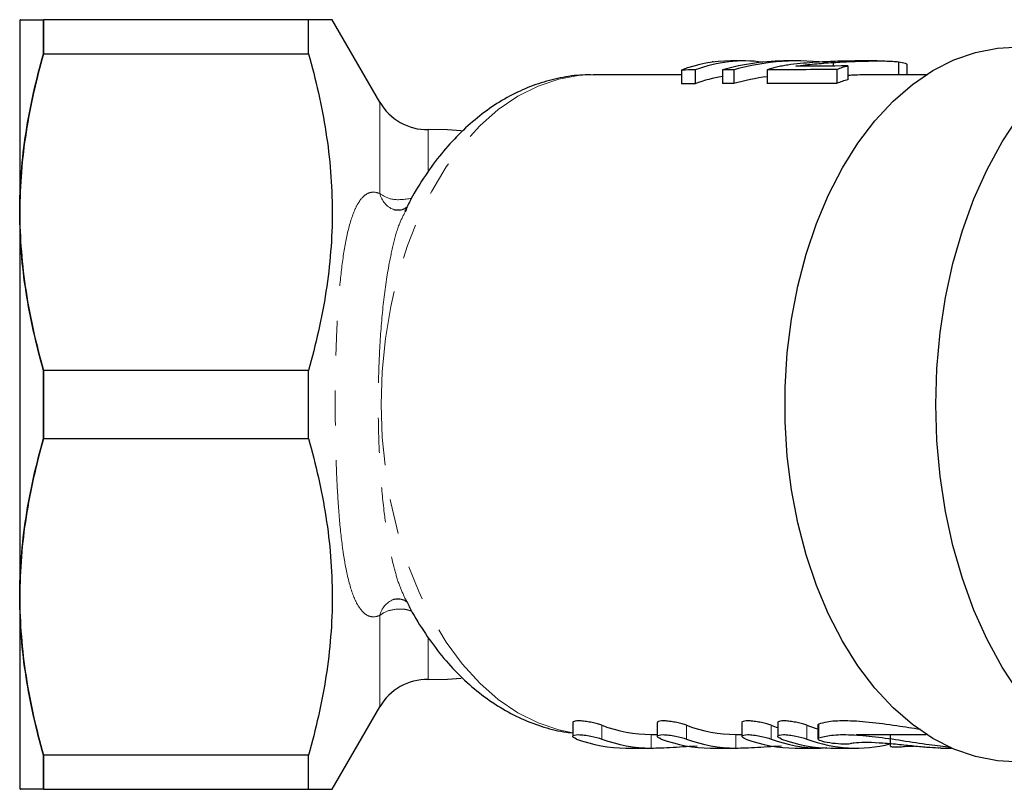
# Model space of a CAD drawing. Units: millimetres. Extents: x 16 to 406, y 14 to 244.
# Drawn here: x 105 to 141, y 28 to 56 of the extents above; entities that cross this region are included whole.
import ezdxf

# ---------------------------------------------------------------- set-up
doc = ezdxf.new("R2010")
doc.units = ezdxf.units.MM
doc.linetypes.add('PHANTOM', pattern=[12.7, 6.35, -1.27, 1.27, -1.27, 1.27, -1.27])

msp = doc.modelspace()

# ---------------------------------------------------------------- linework, layer by layer
at = {"color": 7, "linetype": 'Continuous', "lineweight": 25}
for p, q in [((105.174, 55.971), (105.171, 55.966)), ((105.171, 55.962), (105.171, 27.98)), ((106.04, 54.732), (106.04, 55.971)), ((106.04, 55.971), (106.04, 54.732)), ((115.671, 55.971), (106.04, 55.971)), ((115.671, 54.732), (115.671, 55.971)), ((118.27, 52.97), (116.537, 55.971)), ((106.04, 54.732), (115.671, 54.732)), ((130.363, 54.466), (130.363, 54.426)), ((131.514, 54.471), (131.023, 54.471)), ((133.501, 54.471), (133.096, 54.471)), ((136.35, 54.471), (135.763, 54.471)), ((137.136, 54.439), (137.136, 53.971)), ((129.244, 54.141), (129.244, 53.641)), ((129.739, 54.142), (129.739, 53.642)), ((130.728, 54.145), (130.728, 53.645)), ((131.137, 54.146), (131.137, 53.646)), ((132.36, 54.149), (132.36, 53.649)), ((134.761, 54.413), (134.761, 54.286)), ((134.883, 54.156), (134.883, 53.656)), ((135.29, 54.287), (135.29, 53.787)), ((137.452, 53.971), (137.452, 54.344)), ((129.244, 53.971), (126.034, 53.971)), ((138.14, 53.971), (136.354, 53.971)), ((119.234, 49.062), (119.196, 48.983)), ((106.04, 43.21), (106.04, 40.732)), ((106.04, 40.732), (106.04, 43.21)), ((115.671, 43.21), (106.04, 43.21)), ((115.671, 40.732), (115.671, 43.21)), ((106.04, 40.732), (115.671, 40.732)), ((116.537, 27.971), (118.27, 30.972)), ((125.282, 30.399), (125.282, 29.899)), ((128.36, 30.399), (128.36, 29.899)), ((131.437, 30.399), (131.437, 29.899)), ((132.739, 30.399), (132.739, 29.899)), ((134.2, 30.309), (134.2, 29.808)), ((128.136, 29.971), (128.36, 29.971)), ((131.213, 29.971), (131.437, 29.971)), ((135.593, 29.971), (138.14, 29.971)), ((136.834, 29.971), (136.834, 29.539)), ((127.217, 29.471), (128.136, 29.471)), ((130.294, 29.471), (131.213, 29.471)), ((133.372, 29.471), (134.291, 29.471)), ((134.291, 29.471), (134.522, 29.487)), ((134.674, 29.471), (135.593, 29.471)), ((137.344, 29.526), (137.699, 29.541)), ((138.653, 29.471), (139.059, 29.471)), ((106.04, 29.21), (106.04, 27.971)), ((106.04, 27.971), (106.04, 29.21)), ((115.671, 29.21), (106.04, 29.21)), ((115.671, 27.971), (115.671, 29.21)), ((105.171, 27.976), (105.174, 27.971)), ((106.04, 27.971), (115.671, 27.971))]:
    msp.add_line(p, q, dxfattribs=at)
at = {"color": 8, "linetype": 'PHANTOM', "lineweight": 18}
for p, q in [((118.27, 49.642), (118.27, 52.97)), ((120.024, 50.485), (120.024, 51.971)), ((118.27, 30.972), (118.27, 34.301)), ((120.024, 31.972), (120.024, 33.5)), ((126.342, 29.8), (126.342, 30.3)), ((129.419, 29.8), (129.419, 30.3)), ((132.497, 29.8), (132.497, 30.3)), ((133.799, 29.8), (133.799, 30.3)), ((134.231, 29.84), (134.231, 30.34)), ((128.136, 29.471), (128.136, 29.971)), ((131.213, 29.471), (131.213, 29.971)), ((134.291, 29.471), (134.291, 29.486))]:
    msp.add_line(p, q, dxfattribs=at)
at = {"color": 7, "linetype": 'Continuous', "lineweight": 25, "flags": 128}
for points in [[(141.354, 28.971), (140.733, 29.007), (139.933, 29.161), (139.146, 29.434), (138.379, 29.823), (137.64, 30.326), (136.936, 30.937), (136.273, 31.651), (135.657, 32.461), (135.095, 33.36), (134.59, 34.338), (134.149, 35.388), (133.774, 36.5), (133.471, 37.662), (133.24, 38.864), (133.086, 40.095), (133.008, 41.344), (133.008, 42.599), (133.086, 43.847), (133.24, 45.079), (133.471, 46.281), (133.774, 47.443), (134.149, 48.554), (134.59, 49.604), (135.095, 50.583), (135.657, 51.482), (136.273, 52.292), (136.936, 53.006), (137.64, 53.617), (138.379, 54.119), (139.146, 54.509), (139.933, 54.782), (140.733, 54.935), (141.354, 54.971)], [(141.511, 31.499), (140.906, 32.416), (140.359, 33.418), (139.875, 34.494), (139.458, 35.637), (139.111, 36.836), (138.838, 38.079), (138.642, 39.358), (138.523, 40.659), (138.484, 41.971), (138.523, 43.284), (138.642, 44.585), (138.838, 45.863), (139.111, 47.107), (139.458, 48.305), (139.875, 49.448), (140.359, 50.525), (140.906, 51.527), (141.511, 52.444)], [(121.229, 51.93), (120.732, 51.96), (120.024, 51.971)], [(120.024, 31.972), (120.733, 31.983), (121.232, 32.013)]]:
    msp.add_lwpolyline(points, dxfattribs=at)
at = {"color": 8, "linetype": 'PHANTOM', "lineweight": 18, "flags": 128}
msp.add_lwpolyline([(125.282, 30.028), (124.782, 30.13), (124.025, 30.385), (123.287, 30.758), (122.577, 31.243), (121.902, 31.837), (121.269, 32.534), (120.684, 33.326), (120.154, 34.205), (119.682, 35.162), (119.275, 36.189), (118.936, 37.273), (118.668, 38.406), (118.476, 39.574), (118.359, 40.767), (118.32, 41.971), (118.359, 43.176), (118.476, 44.369), (118.668, 45.537), (118.936, 46.669), (119.275, 47.754), (119.682, 48.78), (120.154, 49.738), (120.684, 50.617), (121.269, 51.409), (121.902, 52.105), (122.577, 52.699), (123.287, 53.185), (124.025, 53.557), (124.782, 53.812), (125.553, 53.948), (126.034, 53.971)], dxfattribs=at)
at = {"color": 7, "linetype": 'Continuous', "lineweight": 25}
for centre, start, end in [((120.002, 53.97), 210, 270.626), ((120.002, 29.972), 89.374, 150)]:
    msp.add_arc(centre, 2, start, end, dxfattribs=at)
at = {"color": 8, "linetype": 'PHANTOM', "lineweight": 18}
for centre, radius, start, end in [((119.081, 49.833), 0.833, 193.2536, 247.3896), ((119.081, 34.109), 0.834, 113.23, 166.7352)]:
    msp.add_arc(centre, radius, start, end, dxfattribs=at)
at = {"color": 7, "linetype": 'Continuous', "lineweight": 25}
for centre, major_axis, ratio, start_param, end_param in [((131.023, 42.471), (0, 12), 0.636106, 0, 0.235262), ((131.514, 42.471), (0, 12), 0.636106, 6.194487, 6.517968), ((133.096, 42.471), (0, 12), 0.851656, 0, 0.233825), ((133.501, 42.471), (0, 12), 0.851656, 6.166258, 6.516614), ((376.714, 42.471), (1061.659, 0), 0.011303, 1.805579, 1.806058), ((376.714, 42.471), (1061.659, 0), 0.011303, 1.804226, 1.804621), ((376.714, 42.471), (1061.659, 0), 0.011303, 1.8006, 1.803041), ((320.412, 42.471), (1061.659, 0), 0.011303, 1.746062, 1.747868), ((136.621, 42.471), (0, 12), 0.636106, 0.175266, 0.229804), ((131.514, 41.971), (0, 12), 0.636106, 0.103217, 0.234783), ((133.501, 41.971), (0, 12), 0.851656, 0.111837, 0.233429), ((136.621, 41.971), (0, 12), 0.636106, 0.175266, 0.229804), ((376.714, 41.971), (1061.659, 0), 0.011303, 1.805579, 1.806058), ((376.714, 41.971), (1061.659, 0), 0.011303, 1.804226, 1.804621), ((376.714, 41.971), (1061.659, 0), 0.011303, 1.8006, 1.803041), ((128.136, 41.971), (0, 12), 0.642806, 2.90685, 3.141609), ((131.213, 41.971), (0, 12), 0.642806, 2.906842, 3.141601), ((134.291, 41.971), (0, 12), 0.642806, 2.906834, 2.939057), ((135.593, 41.971), (0, 12), 0.642806, 2.90683, 2.959993), ((127.217, 41.471), (0, 12), 0.642806, 2.906853, 3.141611), ((128.136, 41.471), (0, 12), 0.642806, 2.90685, 3.141609), ((130.294, 41.471), (0, 12), 0.642806, 2.906844, 3.141603), ((131.213, 41.471), (0, 12), 0.642806, 2.906842, 3.141601), ((133.372, 41.471), (0, 12), 0.642806, 2.906836, 3.141595), ((134.291, 41.471), (0, 12), 0.642806, 2.906834, 3.141593), ((134.674, 41.471), (0, 12), 0.642806, 2.906833, 3.141593), ((135.593, 41.471), (0, 12), 0.642806, 2.90683, 3.303188)]:
    msp.add_ellipse(centre, major_axis=major_axis, ratio=ratio, start_param=start_param, end_param=end_param, dxfattribs=at)
for points, knots in [([(105.195, 55.971), (105.19, 55.971), (105.171, 55.971), (105.316, 55.971), (105.601, 55.971), (105.894, 55.971), (106.04, 55.971)], [0, 0, 0, 0, 0.116888, 0.423378, 0.71106, 1, 1, 1, 1]), ([(116.525, 55.971), (116.529, 55.971), (116.557, 55.971), (116.435, 55.971), (116.159, 55.971), (115.834, 55.971), (115.671, 55.971)], [0, 0, 0, 0, 0.045038, 0.355562, 0.676869, 1, 1, 1, 1]), ([(106.04, 54.732), (105.769, 53.786), (105.552, 52.836), (105.255, 50.923), (105.175, 49.961), (105.173, 48.024), (105.252, 47.045), (105.55, 45.114), (105.769, 44.159), (106.04, 43.21)], [0, 0, 0, 0, 0.25, 0.25, 0.5, 0.5, 0.75, 0.75, 1, 1, 1, 1]), ([(106.04, 43.21), (105.769, 44.157), (105.552, 45.107), (105.255, 47.02), (105.175, 47.982), (105.173, 49.919), (105.252, 50.898), (105.55, 52.829), (105.769, 53.784), (106.04, 54.732)], [0, 0, 0, 0, 0.25, 0.25, 0.5, 0.5, 0.75, 0.75, 1, 1, 1, 1]), ([(115.671, 54.732), (115.942, 53.786), (116.159, 52.836), (116.457, 50.923), (116.536, 49.961), (116.538, 48.024), (116.46, 47.045), (116.161, 45.114), (115.942, 44.159), (115.671, 43.21)], [0, 0, 0, 0, 0.25, 0.25, 0.5, 0.5, 0.75, 0.75, 1, 1, 1, 1]), ([(134.491, 54.439), (134.178, 54.424), (133.863, 54.405), (133.401, 54.359), (133.252, 54.341), (133.037, 54.31), (132.966, 54.298), (132.828, 54.273), (132.761, 54.26), (132.695, 54.246)], [0, 0, 0, 0, 0.5, 0.5, 0.75, 0.75, 0.875, 0.875, 1, 1, 1, 1]), ([(135.763, 54.47), (135.569, 54.469), (135.147, 54.467), (134.721, 54.449), (134.491, 54.439)], [0, 0, 0, 0, 0.458659, 1, 1, 1, 1]), ([(134.761, 54.413), (134.974, 54.427), (135.188, 54.439), (135.508, 54.452), (135.614, 54.457), (135.827, 54.463), (135.933, 54.466), (136.248, 54.472), (136.452, 54.473), (136.738, 54.466), (136.826, 54.463), (136.951, 54.455), (136.99, 54.453), (137.065, 54.446), (137.1, 54.443), (137.136, 54.439)], [0, 0, 0, 0, 0.25, 0.25, 0.375, 0.375, 0.5, 0.5, 0.75, 0.75, 0.875, 0.875, 0.9375, 0.9375, 1, 1, 1, 1]), ([(137.136, 54.439), (137.229, 54.425), (137.412, 54.398), (137.436, 54.362), (137.447, 54.344)], [0, 0, 0, 0, 0.512671, 1, 1, 1, 1]), ([(132.695, 54.246), (132.631, 54.231), (132.57, 54.216), (132.458, 54.184), (132.408, 54.167), (132.36, 54.149)], [0, 0, 0, 0, 0.5, 0.5, 1, 1, 1, 1]), ([(133.403, 54.284), (133.513, 54.3), (133.623, 54.315), (133.849, 54.34), (133.963, 54.351), (134.304, 54.382), (134.532, 54.399), (134.761, 54.413)], [0, 0, 0, 0, 0.25, 0.25, 0.5, 0.5, 1, 1, 1, 1]), ([(126.022, 53.958), (125.894, 53.96), (125.495, 53.969), (124.829, 53.867), (124.035, 53.659), (123.263, 53.344), (122.518, 52.929), (121.806, 52.416), (121.13, 51.806), (120.497, 51.105), (119.917, 50.314), (119.473, 49.607), (119.249, 49.143), (119.177, 48.993)], [0, 0, 0, 0, 0.045479, 0.14209, 0.238671, 0.335882, 0.43428, 0.534244, 0.63592, 0.739208, 0.843808, 0.949321, 1, 1, 1, 1]), ([(136.354, 53.969), (136.288, 53.969), (136.008, 53.972), (135.639, 53.96), (135.349, 53.945), (135.29, 53.941)], [0, 0, 0, 0, 0.196311, 0.837289, 1, 1, 1, 1]), ([(119.24, 49.145), (119.241, 49.147), (119.248, 49.155), (119.17, 49.086), (119.001, 49.025), (118.807, 49.044), (118.769, 49.062), (118.761, 49.066)], [0, 0, 0, 0, 0.0950334, 0.3592617, 0.6408572, 0.9249166, 1, 1, 1, 1]), ([(106.04, 40.732), (105.769, 39.786), (105.552, 38.836), (105.255, 36.923), (105.175, 35.961), (105.173, 34.024), (105.252, 33.045), (105.55, 31.114), (105.769, 30.159), (106.04, 29.21)], [0, 0, 0, 0, 0.25, 0.25, 0.5, 0.5, 0.75, 0.75, 1, 1, 1, 1]), ([(106.04, 29.21), (105.769, 30.157), (105.552, 31.107), (105.255, 33.02), (105.175, 33.982), (105.173, 35.919), (105.252, 36.898), (105.55, 38.829), (105.769, 39.784), (106.04, 40.732)], [0, 0, 0, 0, 0.25, 0.25, 0.5, 0.5, 0.75, 0.75, 1, 1, 1, 1]), ([(115.671, 40.732), (115.942, 39.786), (116.159, 38.836), (116.457, 36.923), (116.536, 35.961), (116.538, 34.024), (116.46, 33.045), (116.161, 31.114), (115.942, 30.159), (115.671, 29.21)], [0, 0, 0, 0, 0.25, 0.25, 0.5, 0.5, 0.75, 0.75, 1, 1, 1, 1]), ([(118.752, 34.875), (118.753, 34.876), (118.77, 34.884), (118.902, 34.919), (119.098, 34.89), (119.228, 34.811), (119.24, 34.797), (119.246, 34.79)], [0, 0, 0, 0, 0.013444, 0.237174, 0.502071, 0.772635, 1, 1, 1, 1]), ([(119.207, 34.889), (119.266, 34.766), (119.479, 34.323), (119.916, 33.63), (120.511, 32.817), (121.17, 32.095), (121.88, 31.465), (122.633, 30.94), (123.419, 30.522), (124.229, 30.226), (124.854, 30.063), (125.207, 30.035), (125.282, 30.029)], [0, 0, 0, 0, 0.045712, 0.164409, 0.283118, 0.40144, 0.518858, 0.634801, 0.748794, 0.860612, 0.970361, 1, 1, 1, 1]), ([(126.342, 30.3), (126.292, 30.317), (126.192, 30.351), (125.991, 30.401), (125.781, 30.439), (125.585, 30.46), (125.427, 30.462), (125.324, 30.444), (125.277, 30.42), (125.286, 30.402), (125.288, 30.399)], [0, 0, 0, 0, 0.144009, 0.288042, 0.430911, 0.569269, 0.702483, 0.833257, 0.96564, 1, 1, 1, 1]), ([(129.419, 30.3), (129.369, 30.317), (129.269, 30.351), (129.068, 30.401), (128.859, 30.439), (128.663, 30.46), (128.504, 30.462), (128.401, 30.444), (128.355, 30.421), (128.364, 30.402), (128.366, 30.399)], [0, 0, 0, 0, 0.144009, 0.288042, 0.430912, 0.56927, 0.702484, 0.833256, 0.965639, 1, 1, 1, 1]), ([(132.497, 30.3), (132.447, 30.317), (132.347, 30.351), (132.146, 30.401), (131.936, 30.439), (131.74, 30.461), (131.581, 30.462), (131.479, 30.444), (131.432, 30.421), (131.441, 30.402), (131.443, 30.399)], [0, 0, 0, 0, 0.144007, 0.288043, 0.430912, 0.56927, 0.702484, 0.833256, 0.965639, 1, 1, 1, 1]), ([(133.799, 30.3), (133.749, 30.317), (133.649, 30.351), (133.448, 30.401), (133.238, 30.439), (133.043, 30.461), (132.884, 30.462), (132.781, 30.444), (132.735, 30.421), (132.744, 30.402), (132.745, 30.399)], [0, 0, 0, 0, 0.14401, 0.288043, 0.430913, 0.569271, 0.702484, 0.833256, 0.965639, 1, 1, 1, 1]), ([(137.931, 30.147), (137.645, 30.191), (137.026, 30.286), (136.048, 30.421), (135.16, 30.477), (134.538, 30.438), (134.322, 30.369), (134.231, 30.34)], [0, 0, 0, 0, 0.191534, 0.414493, 0.633995, 0.845517, 1, 1, 1, 1]), ([(134.231, 30.34), (134.221, 30.336), (134.213, 30.331), (134.203, 30.321), (134.2, 30.315), (134.2, 30.309)], [0, 0, 0, 0, 0.5, 0.5, 1, 1, 1, 1]), ([(125.422, 29.8), (125.322, 29.838), (125.272, 29.878), (125.296, 29.94), (125.374, 29.96), (125.557, 29.96), (125.628, 29.956), (125.78, 29.938), (125.86, 29.925), (126.096, 29.878), (126.241, 29.838), (126.342, 29.8)], [0, 0, 0, 0, 0.25, 0.25, 0.5, 0.5, 0.625, 0.625, 0.75, 0.75, 1, 1, 1, 1]), ([(128.5, 29.8), (128.399, 29.838), (128.349, 29.878), (128.374, 29.94), (128.452, 29.96), (128.634, 29.96), (128.706, 29.956), (128.858, 29.938), (128.937, 29.925), (129.173, 29.878), (129.318, 29.838), (129.419, 29.8)], [0, 0, 0, 0, 0.25, 0.25, 0.5, 0.5, 0.625, 0.625, 0.75, 0.75, 1, 1, 1, 1]), ([(131.577, 29.8), (131.477, 29.838), (131.426, 29.878), (131.451, 29.94), (131.529, 29.96), (131.712, 29.961), (131.783, 29.956), (131.935, 29.938), (132.015, 29.925), (132.251, 29.878), (132.396, 29.838), (132.497, 29.8)], [0, 0, 0, 0, 0.25, 0.25, 0.5, 0.5, 0.625, 0.625, 0.75, 0.75, 1, 1, 1, 1]), ([(132.88, 29.8), (132.779, 29.838), (132.729, 29.878), (132.754, 29.94), (132.831, 29.96), (133.014, 29.961), (133.086, 29.956), (133.237, 29.938), (133.317, 29.925), (133.553, 29.878), (133.698, 29.838), (133.799, 29.8)], [0, 0, 0, 0, 0.25, 0.25, 0.5, 0.5, 0.625, 0.625, 0.75, 0.75, 1, 1, 1, 1]), ([(135.369, 29.627), (135.325, 29.616), (135.238, 29.611), (135.008, 29.617), (134.87, 29.627), (134.601, 29.66), (134.475, 29.683), (134.284, 29.737), (134.223, 29.767), (134.205, 29.794)], [0, 0, 0, 0, 0.25, 0.25, 0.5, 0.5, 0.75, 0.75, 1, 1, 1, 1]), ([(134.208, 29.808), (134.207, 29.816), (134.205, 29.828), (134.225, 29.837), (134.231, 29.84)], [0, 0, 0, 0, 0.66419, 1, 1, 1, 1]), ([(134.231, 29.84), (134.366, 29.879), (134.635, 29.957), (135.383, 29.971), (136.286, 29.892), (137.275, 29.749), (138.254, 29.592), (138.783, 29.533), (139.039, 29.504)], [0, 0, 0, 0, 0.1673794, 0.3349208, 0.4992874, 0.6659744, 0.8387549, 1, 1, 1, 1]), ([(128.136, 29.471), (128.249, 29.473), (128.476, 29.477), (128.93, 29.503), (129.394, 29.532), (129.673, 29.543), (129.804, 29.548)], [0, 0, 0, 0, 0.257077, 0.514111, 0.772244, 1, 1, 1, 1]), ([(131.213, 29.471), (131.327, 29.473), (131.553, 29.477), (132.007, 29.503), (132.471, 29.532), (132.75, 29.543), (132.881, 29.548)], [0, 0, 0, 0, 0.257064, 0.514084, 0.772207, 1, 1, 1, 1]), ([(138.653, 29.475), (138.625, 29.474), (138.521, 29.47), (138.16, 29.495), (137.626, 29.547), (137.016, 29.61), (136.412, 29.661), (135.886, 29.679), (135.536, 29.662), (135.415, 29.637), (135.369, 29.627)], [0, 0, 0, 0, 0.052138, 0.194638, 0.337165, 0.48127, 0.626395, 0.770232, 0.912017, 1, 1, 1, 1]), ([(136.836, 29.539), (136.841, 29.534), (136.851, 29.525), (136.949, 29.518), (137.098, 29.517), (137.241, 29.521), (137.326, 29.525), (137.344, 29.526)], [0, 0, 0, 0, 0.222799, 0.460037, 0.696582, 0.932912, 1, 1, 1, 1]), ([(106.04, 27.971), (105.894, 27.971), (105.602, 27.971), (105.319, 27.971), (105.174, 27.971), (105.19, 27.971), (105.195, 27.971)], [0, 0, 0, 0, 0.287743, 0.576617, 0.875385, 1, 1, 1, 1]), ([(115.671, 27.971), (115.833, 27.971), (116.158, 27.971), (116.434, 27.971), (116.554, 27.971), (116.528, 27.971), (116.524, 27.971)], [0, 0, 0, 0, 0.321401, 0.644429, 0.947136, 1, 1, 1, 1])]:
    msp.add_open_spline(points, degree=3, knots=knots, dxfattribs=at)
at = {"color": 8, "linetype": 'PHANTOM', "lineweight": 18}
for points, knots in [([(118.27, 34.301), (118.166, 34.253), (118.072, 34.239), (117.897, 34.258), (117.816, 34.293), (117.668, 34.401), (117.601, 34.474), (117.475, 34.652), (117.417, 34.758), (117.259, 35.112), (117.173, 35.394), (117.061, 35.878), (117.027, 36.048), (116.965, 36.4), (116.937, 36.582), (116.861, 37.147), (116.82, 37.548), (116.752, 38.387), (116.726, 38.817), (116.685, 39.694), (116.671, 40.141), (116.652, 41.054), (116.647, 41.515), (116.647, 42.43), (116.652, 42.886), (116.671, 43.794), (116.685, 44.25), (116.726, 45.129), (116.752, 45.556), (116.819, 46.382), (116.859, 46.781), (116.962, 47.545), (117.023, 47.898), (117.17, 48.539), (117.259, 48.829), (117.416, 49.182), (117.473, 49.287), (117.598, 49.466), (117.667, 49.541), (117.815, 49.649), (117.895, 49.684), (118.072, 49.704), (118.166, 49.689), (118.27, 49.642)], [0, 0, 0, 0, 0.03125, 0.03125, 0.0625, 0.0625, 0.09375, 0.09375, 0.125, 0.125, 0.1875, 0.1875, 0.21875, 0.21875, 0.25, 0.25, 0.3125, 0.3125, 0.375, 0.375, 0.4375, 0.4375, 0.5, 0.5, 0.5625, 0.5625, 0.625, 0.625, 0.6875, 0.6875, 0.75, 0.75, 0.8125, 0.8125, 0.875, 0.875, 0.90625, 0.90625, 0.9375, 0.9375, 0.96875, 0.96875, 1, 1, 1, 1]), ([(118.27, 49.642), (118.405, 49.56), (118.714, 49.374), (119.163, 49.433), (119.415, 49.467)], [0, 0, 0, 0, 0.438439, 1, 1, 1, 1]), ([(119.196, 48.983), (119.116, 48.834), (118.939, 48.501), (118.749, 47.783), (118.542, 46.801), (118.369, 45.511), (118.252, 43.984), (118.204, 42.433), (118.215, 40.928), (118.285, 39.442), (118.407, 38.124), (118.575, 36.972), (118.762, 36.095), (118.968, 35.391), (119.122, 35.056), (119.197, 34.893)], [0, 0, 0, 0, 0.050129, 0.111726, 0.174571, 0.273623, 0.3759, 0.468973, 0.564021, 0.655749, 0.74956, 0.821974, 0.895882, 0.949375, 1, 1, 1, 1]), ([(119.433, 34.448), (119.353, 34.476), (119.161, 34.54), (118.801, 34.526), (118.479, 34.455), (118.314, 34.333), (118.27, 34.301)], [0, 0, 0, 0, 0.175407, 0.417593, 0.845983, 1, 1, 1, 1])]:
    msp.add_open_spline(points, degree=3, knots=knots, dxfattribs=at)

doc.saveas('drawing.dxf')
